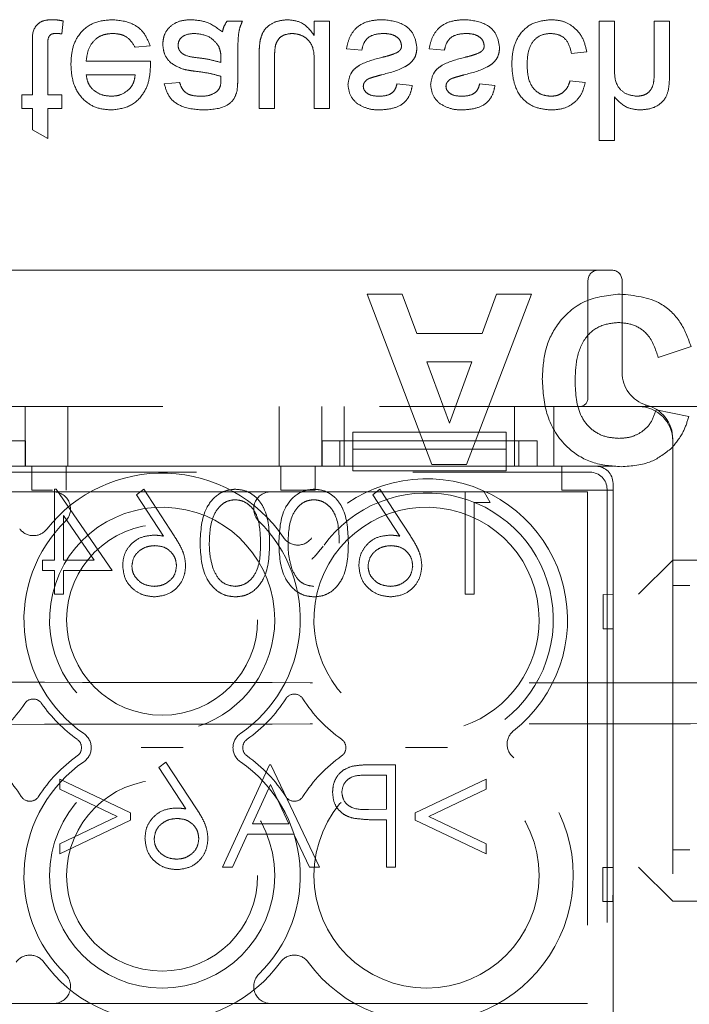
# Model space of a CAD drawing. Units: millimetres. Extents: x 11 to 205, y 5 to 292.
# Drawn here: x 70 to 71, y 201 to 204 of the extents above; entities that cross this region are included whole.
import ezdxf

# ---------------------------------------------------------------- set-up
doc = ezdxf.new("R2010")
doc.units = ezdxf.units.MM
doc.linetypes.add('HIDDEN', pattern=[1.905, 1.27, -0.635])

msp = doc.modelspace()

# ---------------------------------------------------------------- linework, layer by layer
at = {"color": 7, "linetype": 'HIDDEN', "lineweight": 18}
for p, q in [((69.6364, 203.4832), (69.6409, 203.5208)), ((70.1659, 203.5202), (70.121, 203.5202)), ((70.4217, 203.5202), (70.3768, 203.5202)), ((70.3768, 203.5202), (70.3768, 203.4784)), ((70.4217, 203.2644), (70.4217, 203.5202)), ((71.2563, 203.5202), (71.2114, 203.5202)), ((71.2114, 203.5202), (71.2114, 203.1702)), ((71.2563, 203.383), (71.2563, 203.5202)), ((71.3729, 203.5202), (71.3729, 203.3612)), ((71.4178, 203.5202), (71.3729, 203.5202)), ((71.4178, 203.3589), (71.4178, 203.5202)), ((69.5512, 203.4483), (69.5512, 203.3048)), ((69.596, 203.3048), (69.596, 203.4499)), ((69.8513, 203.4439), (69.8953, 203.4484)), ((70.2153, 203.4221), (70.2153, 203.2644)), ((70.471, 203.4394), (70.5159, 203.4349)), ((70.7133, 203.4394), (70.7582, 203.4349)), ((71.1306, 203.4259), (71.1755, 203.4304)), ((69.8965, 203.4035), (69.7082, 203.4035)), ((70.1029, 203.4121), (70.1031, 203.399)), ((70.1524, 203.3544), (70.1524, 203.4091)), ((70.2601, 203.2644), (70.2601, 203.4035)), ((70.3768, 203.3987), (70.3768, 203.2644)), ((69.7082, 203.3631), (69.8518, 203.3631)), ((69.9819, 203.3407), (69.937, 203.3362)), ((70.664, 203.3317), (70.6191, 203.3362)), ((70.9063, 203.3317), (70.8614, 203.3362)), ((71.171, 203.3407), (71.1262, 203.3452)), ((69.5197, 203.3048), (69.5197, 203.2644)), ((69.5512, 203.3048), (69.5197, 203.3048)), ((69.6364, 203.3048), (69.596, 203.3048)), ((69.6364, 203.2644), (69.6364, 203.3048)), ((71.2563, 203.1702), (71.2563, 203.298)), ((69.5197, 203.2644), (69.5512, 203.2644)), ((69.5512, 203.2644), (69.5512, 203.2021)), ((69.596, 203.2644), (69.6364, 203.2644)), ((69.596, 203.1766), (69.596, 203.2644)), ((70.2153, 203.2644), (70.2601, 203.2644)), ((70.3768, 203.2644), (70.4217, 203.2644)), ((69.5512, 203.2021), (69.596, 203.1766)), ((71.2114, 203.1702), (71.2563, 203.1702)), ((68.679, 202.7902), (69.5171, 202.7902)), ((69.5171, 202.7902), (69.6782, 202.7902)), ((69.6782, 202.7902), (70.2499, 202.7902)), ((70.2499, 202.7902), (70.411, 202.7902)), ((70.411, 202.7902), (71.249, 202.7902)), ((71.179, 202.4152), (71.179, 202.7602)), ((71.279, 202.4902), (71.279, 202.7602)), ((70.5322, 202.7202), (70.7212, 202.2202)), ((70.6348, 202.7202), (70.5322, 202.7202)), ((70.677, 202.6048), (70.6348, 202.7202)), ((70.8231, 202.2202), (71.013, 202.7202)), ((70.911, 202.7202), (70.8689, 202.6048)), ((71.013, 202.7202), (70.911, 202.7202)), ((70.8689, 202.6048), (70.677, 202.6048)), ((71.3848, 202.5343), (71.481, 202.5663)), ((70.7726, 202.342), (70.7071, 202.5215)), ((70.7071, 202.5215), (70.8383, 202.5215)), ((70.8383, 202.5215), (70.7726, 202.342)), ((62.9474, 202.3902), (71.3274, 202.3902)), ((69.529, 202.2152), (69.529, 202.3902)), ((69.654, 202.3902), (69.654, 202.2152)), ((70.274, 202.2152), (70.274, 202.3902)), ((70.399, 202.3902), (70.399, 202.2152)), ((70.464, 202.2902), (70.464, 202.3902)), ((70.964, 202.2902), (70.964, 202.3902)), ((71.079, 202.2152), (71.079, 202.3902)), ((71.3498, 202.3928), (71.3477, 202.3924)), ((71.4745, 202.3612), (71.3784, 202.3804)), ((71.5624, 202.3902), (71.4392, 202.3902)), ((70.4894, 202.3152), (70.9394, 202.3152)), ((70.4894, 202.3152), (70.4894, 202.2652)), ((70.9394, 202.3152), (70.9394, 202.2652)), ((69.5298, 202.2902), (68.9001, 202.2902)), ((69.5298, 202.2902), (69.5298, 202.2152)), ((70.4001, 202.2152), (70.4001, 202.2902)), ((71.0298, 202.2902), (70.4001, 202.2902)), ((70.4519, 202.2902), (70.4519, 202.2152)), ((70.464, 202.2152), (70.464, 202.2902)), ((70.4894, 202.2652), (70.9394, 202.2652)), ((70.4894, 202.2152), (70.4894, 202.2652)), ((70.9394, 202.2652), (70.9394, 202.2152)), ((70.964, 202.2152), (70.964, 202.2902)), ((70.9763, 202.2152), (70.9763, 202.2902)), ((71.0298, 202.2902), (71.0298, 202.2152)), ((71.4274, 202.2902), (71.4274, 200.552)), ((69.4394, 202.2152), (70.4894, 202.2152)), ((70.4001, 202.2152), (69.5298, 202.2152)), ((69.549, 202.1452), (69.549, 202.2152)), ((69.649, 202.2152), (69.649, 202.1452)), ((70.279, 202.1452), (70.279, 202.2152)), ((70.379, 202.2152), (70.379, 202.1452)), ((70.4894, 202.2152), (70.4894, 202.2017)), ((70.9394, 202.2152), (70.4894, 202.2152)), ((70.7212, 202.2202), (70.8231, 202.2202)), ((70.9394, 202.2152), (71.2024, 202.2152)), ((70.9394, 202.2017), (70.9394, 202.2152)), ((71.2524, 202.2152), (71.0298, 202.2152)), ((71.1024, 202.1452), (71.1024, 202.2152)), ((71.2524, 200.5652), (71.2524, 202.2152)), ((68.761, 202.1977), (71.1849, 202.1977)), ((70.9394, 202.2017), (70.4894, 202.2017)), ((69.6205, 202.1479), (69.6151, 202.1479)), ((69.6151, 202.1479), (69.6151, 201.9402)), ((69.7843, 201.9094), (69.6205, 202.1479)), ((69.8766, 202.1479), (69.8559, 202.1316)), ((69.9661, 202.011), (69.8766, 202.1479)), ((70.5689, 202.1479), (70.5482, 202.1316)), ((70.6585, 202.011), (70.5689, 202.1479)), ((71.2349, 202.1477), (71.2349, 200.6326)), ((71.2524, 202.1652), (71.2524, 200.6151)), ((68.7874, 202.1402), (69.6123, 202.1402)), ((69.6091, 202.1452), (69.549, 202.1452)), ((70.1625, 202.1402), (69.6989, 202.1402)), ((69.8559, 202.1316), (69.9351, 202.0104)), ((70.2491, 202.1402), (71.1774, 202.1402)), ((70.379, 202.1452), (70.279, 202.1452)), ((70.5482, 202.1316), (70.6274, 202.0104)), ((70.8189, 202.1402), (70.8189, 201.8402)), ((70.892, 202.1094), (70.8744, 202.1402)), ((71.2524, 202.1452), (71.1024, 202.1452)), ((71.1774, 202.1402), (71.1774, 200.6402)), ((70.8458, 201.8402), (70.8458, 202.1094)), ((70.8458, 202.1094), (70.892, 202.1094)), ((69.642, 201.9402), (69.642, 202.0705)), ((69.642, 202.0705), (69.7314, 201.9402)), ((69.6151, 201.9402), (69.5804, 201.9402)), ((69.5804, 201.9402), (69.5804, 201.9094)), ((69.7314, 201.9402), (69.642, 201.9402)), ((71.4274, 201.9402), (71.3274, 201.8402)), ((71.4274, 201.9402), (71.6624, 201.9402)), ((69.5804, 201.9094), (69.6151, 201.9094)), ((69.6151, 201.9094), (69.6151, 201.8402)), ((69.642, 201.9094), (69.7843, 201.9094)), ((69.642, 201.8402), (69.642, 201.9094)), ((71.4774, 201.8652), (71.4274, 201.8652)), ((69.6151, 201.8402), (69.642, 201.8402)), ((70.8189, 201.8402), (70.8458, 201.8402)), ((71.2232, 201.7388), (71.2233, 201.8388)), ((71.2233, 201.8388), (71.2524, 201.8387)), ((71.2524, 201.7387), (71.2232, 201.7388)), ((69.942, 201.3479), (69.9213, 201.3316)), ((70.0315, 201.211), (69.942, 201.3479)), ((70.2458, 201.3402), (70.1074, 201.0402)), ((70.2497, 201.3402), (70.2458, 201.3402)), ((70.392, 201.0402), (70.2497, 201.3402)), ((70.6151, 201.3402), (70.5562, 201.3402)), ((70.6151, 201.0402), (70.6151, 201.3402)), ((69.9213, 201.3316), (70.0005, 201.2104)), ((69.6304, 201.2979), (69.6304, 201.2683)), ((69.8381, 201.1991), (69.6304, 201.2979)), ((70.1952, 201.1671), (70.2481, 201.2817)), ((70.2481, 201.2817), (70.3024, 201.1671)), ((70.5333, 201.3094), (70.5881, 201.3094)), ((70.5881, 201.3094), (70.5881, 201.2094)), ((70.8804, 201.2979), (70.6728, 201.1988)), ((70.8804, 201.2686), (70.8804, 201.2979)), ((69.6304, 201.2683), (69.7988, 201.1882)), ((70.7121, 201.1882), (70.8804, 201.2686)), ((69.8381, 201.1774), (69.8381, 201.1991)), ((70.5881, 201.2094), (70.5356, 201.2087)), ((70.6728, 201.1988), (70.6728, 201.1777)), ((69.7988, 201.1882), (69.6304, 201.1082)), ((69.6304, 201.0786), (69.8381, 201.1774)), ((70.3024, 201.1671), (70.1952, 201.1671)), ((70.5667, 201.1786), (70.5881, 201.1786)), ((70.5881, 201.1786), (70.5881, 201.0402)), ((70.6728, 201.1777), (70.8804, 201.0786)), ((70.8804, 201.1079), (70.7121, 201.1882)), ((69.6304, 201.1082), (69.6304, 201.0786)), ((70.1366, 201.0402), (70.181, 201.1363)), ((70.181, 201.1363), (70.317, 201.1363)), ((70.317, 201.1363), (70.3626, 201.0402)), ((70.8804, 201.0786), (70.8804, 201.1079)), ((71.4274, 201.0902), (71.4774, 201.0902)), ((70.1074, 201.0402), (70.1366, 201.0402)), ((70.3626, 201.0402), (70.392, 201.0402)), ((70.5881, 201.0402), (70.6151, 201.0402)), ((71.2223, 200.9388), (71.2224, 201.0388)), ((71.2224, 201.0388), (71.2524, 201.0387)), ((71.3274, 201.0402), (71.4274, 200.9402)), ((71.2523, 200.9387), (71.2524, 200.977)), ((71.2523, 200.9387), (71.2223, 200.9388)), ((71.6624, 200.9402), (71.4274, 200.9402)), ((69.6123, 200.6402), (68.7874, 200.6402)), ((69.6989, 200.6402), (70.1625, 200.6402)), ((71.1774, 200.6402), (70.2491, 200.6402))]:
    msp.add_line(p, q, dxfattribs=at)
for centre, radius in [((69.9307, 201.7652), 0.28), ((69.9307, 201.0152), 0.33), ((70.7057, 201.0152), 0.33), ((69.9307, 201.0152), 0.28)]:
    msp.add_circle(centre, radius, dxfattribs=at)
for centre, radius, start, end in [((71.209, 202.7602), 0.03, 90, 180), ((71.249, 202.7602), 0.03, 0, 90), ((71.379, 202.4902), 0.1, 180, 253.1756), ((71.154, 202.4152), 0.025, 270, 0), ((71.3274, 202.2902), 0.1, 0, 90), ((71.3274, 202.2964), 0.1, 359.0942, 78.0342), ((69.9307, 201.7652), 0.43, 34.077, 141.8369), ((70.7057, 201.7652), 0.4134, 308.1227, 144.5268), ((69.6123, 202.0902), 0.05, 314.4153, 90), ((70.2491, 202.0902), 0.05, 90, 225.5847), ((70.7057, 201.7652), 0.3717, 308.1227, 144.5268), ((69.9307, 201.7652), 0.33, 0, 249.5125), ((70.7057, 201.7652), 0.33, 0, 249.105), ((69.5533, 202.0618), 0.05, 216.7216, 321.8369), ((69.9307, 201.7652), 0.405, 134.4153, 235.505), ((69.9307, 201.7652), 0.405, 304.495, 45.5847), ((70.3283, 202.0341), 0.05, 214.077, 324.5268), ((69.9307, 201.7652), 0.33, 288.8943, 0), ((70.7057, 201.7652), 0.33, 289.4434, 0), ((70.3182, 201.5173), 0.03, 32.6065, 147.3935), ((69.1557, 201.7652), 0.446, 306.0234, 326.549), ((69.5529, 201.5028), 0.03, 34.7809, 146.549), ((69.9307, 201.7652), 0.43, 214.7809, 234.6089), ((69.9307, 201.7652), 0.43, 305.3911, 327.3935), ((70.7057, 201.7652), 0.43, 212.6065, 234.6089), ((69.673, 201.3902), 0.05, 304.495, 55.505), ((70.1884, 201.3902), 0.05, 124.495, 235.505), ((70.9918, 201.4006), 0.05, 128.1227, 233.4121), ((69.6643, 201.3902), 0.03, 305.3911, 54.6089), ((70.1971, 201.3902), 0.03, 125.3911, 234.6089), ((70.4393, 201.3902), 0.03, 305.3911, 54.6089), ((69.1557, 201.0152), 0.43, 32.6065, 52.5104), ((69.9307, 201.0152), 0.405, 124.495, 225.5847), ((69.9307, 201.0152), 0.43, 125.3911, 147.3935), ((69.9307, 201.0152), 0.405, 314.4153, 55.505), ((69.9307, 201.0152), 0.43, 32.6065, 54.6089), ((70.7057, 201.0152), 0.43, 125.3911, 147.3935), ((70.7057, 201.0152), 0.43, 216.1678, 53.4121), ((69.5432, 201.263), 0.03, 212.6065, 327.3935), ((70.3182, 201.263), 0.03, 212.6065, 327.3935), ((69.5432, 200.7319), 0.05, 36.1678, 143.8322), ((69.9307, 201.0152), 0.43, 216.1678, 323.8322), ((70.3182, 200.7319), 0.05, 36.1678, 143.8322), ((69.6123, 200.6902), 0.05, 270, 45.5847), ((70.2491, 200.6902), 0.05, 134.4153, 270)]:
    msp.add_arc(centre, radius, start, end, dxfattribs=at)
for centre in [(71.2023, 202.1651), (71.1849, 202.1477)]:
    msp.add_ellipse(centre, major_axis=(0.0354, 0.0354), ratio=0.998783, start_param=5.498396, end_param=7.067974, dxfattribs=at)
for points, knots in [([(69.6093, 203.5247), (69.6022, 203.5244), (69.5881, 203.5239), (69.5679, 203.5157), (69.5485, 203.4901), (69.5501, 203.4656), (69.5512, 203.4483)], [0, 0, 0, 0, 0.187433, 0.373821, 0.559462, 1, 1, 1, 1]), ([(69.6409, 203.5208), (69.635, 203.522), (69.6246, 203.5241), (69.614, 203.5245), (69.6093, 203.5247)], [0, 0, 0, 0, 0.560078, 1, 1, 1, 1]), ([(69.7839, 203.5247), (69.765, 203.523), (69.7273, 203.5196), (69.685, 203.4838), (69.6656, 203.4388), (69.6641, 203.4092), (69.6633, 203.3945)], [0, 0, 0, 0, 0.279952, 0.558661, 0.778994, 1, 1, 1, 1]), ([(69.8953, 203.4484), (69.8902, 203.4611), (69.8801, 203.4866), (69.841, 203.5192), (69.8056, 203.5226), (69.7839, 203.5247)], [0, 0, 0, 0, 0.280613, 0.560833, 1, 1, 1, 1]), ([(70.0163, 203.5247), (70.0046, 203.524), (69.9812, 203.5227), (69.9522, 203.5056), (69.935, 203.48), (69.9334, 203.4616), (69.9326, 203.4524)], [0, 0, 0, 0, 0.280815, 0.55969, 0.779696, 1, 1, 1, 1]), ([(70.1076, 203.4888), (70.0923, 203.5002), (70.0649, 203.5205), (70.0311, 203.5234), (70.0163, 203.5247)], [0, 0, 0, 0, 0.559971, 1, 1, 1, 1]), ([(70.121, 203.5202), (70.1175, 203.5147), (70.1111, 203.505), (70.1086, 203.4937), (70.1076, 203.4888)], [0, 0, 0, 0, 0.559697, 1, 1, 1, 1]), ([(70.1524, 203.4091), (70.1525, 203.4219), (70.1526, 203.443), (70.1535, 203.4723), (70.1564, 203.4971), (70.1627, 203.5125), (70.1659, 203.5202)], [0, 0, 0, 0, 0.340206, 0.560339, 0.780175, 1, 1, 1, 1]), ([(70.299, 203.5247), (70.2886, 203.5237), (70.2677, 203.5218), (70.241, 203.508), (70.2239, 203.4864), (70.2198, 203.4703), (70.2178, 203.4623)], [0, 0, 0, 0, 0.280286, 0.560186, 0.779607, 1, 1, 1, 1]), ([(70.3768, 203.4784), (70.3656, 203.493), (70.3455, 203.519), (70.3133, 203.5229), (70.299, 203.5247)], [0, 0, 0, 0, 0.559466, 1, 1, 1, 1]), ([(70.5772, 203.5247), (70.5631, 203.524), (70.5348, 203.5227), (70.4986, 203.5032), (70.4783, 203.472), (70.4735, 203.4503), (70.471, 203.4394)], [0, 0, 0, 0, 0.280739, 0.559297, 0.779311, 1, 1, 1, 1]), ([(70.6774, 203.4433), (70.6753, 203.4568), (70.6709, 203.4837), (70.6334, 203.5186), (70.5985, 203.5224), (70.5772, 203.5247)], [0, 0, 0, 0, 0.279926, 0.560038, 1, 1, 1, 1]), ([(70.8196, 203.5247), (70.8054, 203.524), (70.7771, 203.5227), (70.7409, 203.5032), (70.7206, 203.472), (70.7158, 203.4503), (70.7133, 203.4394)], [0, 0, 0, 0, 0.280739, 0.559297, 0.779311, 1, 1, 1, 1]), ([(70.9197, 203.4433), (70.9176, 203.4568), (70.9133, 203.4837), (70.8757, 203.5186), (70.8408, 203.5224), (70.8196, 203.5247)], [0, 0, 0, 0, 0.279926, 0.560038, 1, 1, 1, 1]), ([(71.0705, 203.5247), (71.0519, 203.5227), (71.0148, 203.5188), (70.975, 203.4815), (70.9577, 203.4368), (70.9563, 203.4078), (70.9556, 203.3933)], [0, 0, 0, 0, 0.279595, 0.558341, 0.778834, 1, 1, 1, 1]), ([(71.1755, 203.4304), (71.1722, 203.4446), (71.1656, 203.473), (71.1383, 203.5045), (71.1047, 203.5222), (71.0819, 203.5238), (71.0705, 203.5247)], [0, 0, 0, 0, 0.280202, 0.55951, 0.779586, 1, 1, 1, 1]), ([(69.596, 203.4499), (69.5955, 203.4583), (69.5947, 203.4689), (69.6017, 203.4791), (69.6085, 203.4838), (69.6147, 203.4841), (69.6188, 203.4843)], [0, 0, 0, 0, 0.4995957, 0.6252386, 0.7503541, 1, 1, 1, 1]), ([(69.6188, 203.4843), (69.6221, 203.4842), (69.628, 203.484), (69.6338, 203.4834), (69.6364, 203.4832)], [0, 0, 0, 0, 0.559965, 1, 1, 1, 1]), ([(69.7082, 203.4035), (69.7096, 203.4151), (69.7124, 203.4382), (69.7311, 203.4659), (69.7572, 203.482), (69.7755, 203.4835), (69.7846, 203.4843)], [0, 0, 0, 0, 0.280633, 0.559687, 0.779661, 1, 1, 1, 1]), ([(69.7846, 203.4843), (69.7924, 203.4838), (69.8078, 203.4829), (69.8343, 203.4719), (69.8448, 203.4545), (69.8513, 203.4439)], [0, 0, 0, 0, 0.281282, 0.561906, 1, 1, 1, 1]), ([(69.9774, 203.4498), (69.9779, 203.454), (69.9789, 203.4624), (69.9868, 203.4727), (70.0022, 203.4828), (70.0165, 203.4837), (70.0265, 203.4843)], [0, 0, 0, 0, 0.1865647, 0.3734672, 0.5606134, 1, 1, 1, 1]), ([(70.0265, 203.4843), (70.0423, 203.4823), (70.0705, 203.4788), (70.0884, 203.4571), (70.0962, 203.4475)], [0, 0, 0, 0, 0.559758, 1, 1, 1, 1]), ([(70.2627, 203.4484), (70.2647, 203.4542), (70.2687, 203.4658), (70.2856, 203.4812), (70.3014, 203.4831), (70.3111, 203.4843)], [0, 0, 0, 0, 0.280864, 0.561194, 1, 1, 1, 1]), ([(70.3111, 203.4843), (70.3187, 203.4835), (70.334, 203.482), (70.3547, 203.4707), (70.3763, 203.444), (70.3766, 203.4174), (70.3768, 203.3987)], [0, 0, 0, 0, 0.187111, 0.374253, 0.560834, 1, 1, 1, 1]), ([(70.5159, 203.4349), (70.5177, 203.443), (70.5213, 203.4591), (70.5431, 203.4814), (70.5646, 203.4832), (70.5777, 203.4843)], [0, 0, 0, 0, 0.281314, 0.561069, 1, 1, 1, 1]), ([(70.5777, 203.4843), (70.5846, 203.484), (70.5983, 203.4835), (70.6165, 203.4768), (70.6298, 203.464), (70.6316, 203.4533), (70.6326, 203.4479)], [0, 0, 0, 0, 0.281188, 0.560952, 0.781095, 1, 1, 1, 1]), ([(70.7582, 203.4349), (70.76, 203.443), (70.7636, 203.4591), (70.7854, 203.4814), (70.8069, 203.4832), (70.82, 203.4843)], [0, 0, 0, 0, 0.281314, 0.561069, 1, 1, 1, 1]), ([(70.82, 203.4843), (70.8269, 203.484), (70.8406, 203.4835), (70.8588, 203.4768), (70.8721, 203.464), (70.8739, 203.4533), (70.8749, 203.4479)], [0, 0, 0, 0, 0.281188, 0.560952, 0.781095, 1, 1, 1, 1]), ([(71.0005, 203.3921), (71.001, 203.4042), (71.0018, 203.4284), (71.0146, 203.4609), (71.0402, 203.4813), (71.0594, 203.4833), (71.0689, 203.4843)], [0, 0, 0, 0, 0.281276, 0.560536, 0.78011, 1, 1, 1, 1]), ([(71.0689, 203.4843), (71.0777, 203.4834), (71.0952, 203.4818), (71.122, 203.4621), (71.1274, 203.4396), (71.1306, 203.4259)], [0, 0, 0, 0, 0.280899, 0.560906, 1, 1, 1, 1]), ([(69.9326, 203.4524), (69.9335, 203.4429), (69.9355, 203.424), (69.9552, 203.3947), (69.9781, 203.3854), (69.992, 203.3798)], [0, 0, 0, 0, 0.280458, 0.560983, 1, 1, 1, 1]), ([(70.0356, 203.413), (70.0228, 203.4143), (70.0068, 203.416), (69.9898, 203.425), (69.983, 203.4318), (69.9783, 203.4403), (69.9777, 203.4467), (69.9774, 203.4498)], [0, 0, 0, 0, 0.50028, 0.625326, 0.750269, 0.875147, 1, 1, 1, 1]), ([(70.0962, 203.4475), (70.0985, 203.4411), (70.1027, 203.4296), (70.1028, 203.4174), (70.1029, 203.4121)], [0, 0, 0, 0, 0.558995, 1, 1, 1, 1]), ([(70.2178, 203.4623), (70.2169, 203.4548), (70.2153, 203.4415), (70.2153, 203.428), (70.2153, 203.4221)], [0, 0, 0, 0, 0.559839, 1, 1, 1, 1]), ([(70.2601, 203.4035), (70.2601, 203.4119), (70.26, 203.4269), (70.2619, 203.4418), (70.2627, 203.4484)], [0, 0, 0, 0, 0.560241, 1, 1, 1, 1]), ([(70.6326, 203.4479), (70.6323, 203.4453), (70.6317, 203.4402), (70.6264, 203.4325), (70.6207, 203.4292), (70.6172, 203.4272)], [0, 0, 0, 0, 0.279757, 0.559839, 1, 1, 1, 1]), ([(70.8749, 203.4479), (70.8746, 203.4453), (70.874, 203.4402), (70.8687, 203.4325), (70.863, 203.4292), (70.8595, 203.4272)], [0, 0, 0, 0, 0.279757, 0.559839, 1, 1, 1, 1]), ([(70.5738, 203.363), (70.5971, 203.369), (70.6262, 203.3764), (70.6569, 203.3952), (70.669, 203.4087), (70.6764, 203.4254), (70.6771, 203.4374), (70.6774, 203.4433)], [0, 0, 0, 0, 0.500446, 0.625396, 0.750274, 0.875069, 1, 1, 1, 1]), ([(70.6172, 203.4272), (70.6095, 203.4244), (70.5956, 203.4193), (70.5814, 203.4157), (70.5751, 203.4141)], [0, 0, 0, 0, 0.559788, 1, 1, 1, 1]), ([(70.8161, 203.363), (70.8394, 203.369), (70.8685, 203.3764), (70.8992, 203.3952), (70.9113, 203.4087), (70.9187, 203.4254), (70.9194, 203.4374), (70.9197, 203.4433)], [0, 0, 0, 0, 0.500446, 0.625396, 0.750274, 0.875069, 1, 1, 1, 1]), ([(70.8595, 203.4272), (70.8518, 203.4244), (70.8379, 203.4193), (70.8237, 203.4157), (70.8174, 203.4141)], [0, 0, 0, 0, 0.559788, 1, 1, 1, 1]), ([(69.6633, 203.3945), (69.6644, 203.3755), (69.6667, 203.3376), (69.695, 203.291), (69.7369, 203.2637), (69.7666, 203.2612), (69.7815, 203.2599)], [0, 0, 0, 0, 0.280748, 0.559775, 0.779666, 1, 1, 1, 1]), ([(69.7815, 203.2599), (69.8001, 203.2621), (69.8372, 203.2664), (69.8767, 203.3038), (69.8945, 203.3485), (69.8959, 203.3775), (69.8967, 203.392)], [0, 0, 0, 0, 0.279366, 0.558398, 0.778885, 1, 1, 1, 1]), ([(69.8967, 203.392), (69.8966, 203.3942), (69.8966, 203.398), (69.8965, 203.4018), (69.8965, 203.4035)], [0, 0, 0, 0, 0.559999, 1, 1, 1, 1]), ([(70.1031, 203.399), (70.0907, 203.4025), (70.0685, 203.4087), (70.0456, 203.4117), (70.0356, 203.413)], [0, 0, 0, 0, 0.55976, 1, 1, 1, 1]), ([(70.5751, 203.4141), (70.5523, 203.4083), (70.5239, 203.4011), (70.4948, 203.3815), (70.4797, 203.3633), (70.4772, 203.3457), (70.4755, 203.3341)], [0, 0, 0, 0, 0.501321, 0.626592, 0.751817, 1, 1, 1, 1]), ([(70.8174, 203.4141), (70.7946, 203.4083), (70.7662, 203.4011), (70.7371, 203.3815), (70.722, 203.3633), (70.7195, 203.3457), (70.7178, 203.3341)], [0, 0, 0, 0, 0.501321, 0.626592, 0.751817, 1, 1, 1, 1]), ([(70.9556, 203.3933), (70.9568, 203.3747), (70.9591, 203.3376), (70.9843, 203.2898), (71.0267, 203.2642), (71.0558, 203.2614), (71.0704, 203.2599)], [0, 0, 0, 0, 0.280838, 0.55968, 0.779579, 1, 1, 1, 1]), ([(71.0707, 203.3003), (71.0625, 203.301), (71.0462, 203.3023), (71.0247, 203.3154), (71.0029, 203.3444), (71.0015, 203.3724), (71.0005, 203.3921)], [0, 0, 0, 0, 0.187089, 0.37388, 0.56073, 1, 1, 1, 1]), ([(69.7813, 203.3003), (69.7713, 203.3011), (69.7513, 203.3028), (69.7272, 203.3184), (69.7118, 203.3397), (69.7094, 203.3553), (69.7082, 203.3631)], [0, 0, 0, 0, 0.28019, 0.559728, 0.779642, 1, 1, 1, 1]), ([(69.8518, 203.3631), (69.8506, 203.3546), (69.8485, 203.3393), (69.8394, 203.3271), (69.8353, 203.3218)], [0, 0, 0, 0, 0.5606744, 1, 1, 1, 1]), ([(69.992, 203.3798), (69.9988, 203.3783), (70.011, 203.3756), (70.0234, 203.374), (70.0289, 203.3734)], [0, 0, 0, 0, 0.559918, 1, 1, 1, 1]), ([(70.0289, 203.3734), (70.0429, 203.3716), (70.0679, 203.3684), (70.0922, 203.3616), (70.1029, 203.3586)], [0, 0, 0, 0, 0.560185, 1, 1, 1, 1]), ([(70.5399, 203.3532), (70.5462, 203.3551), (70.5574, 203.3585), (70.5688, 203.3616), (70.5738, 203.363)], [0, 0, 0, 0, 0.5599649, 1, 1, 1, 1]), ([(70.7822, 203.3532), (70.7885, 203.3551), (70.7998, 203.3585), (70.8111, 203.3616), (70.8161, 203.363)], [0, 0, 0, 0, 0.559965, 1, 1, 1, 1]), ([(71.3212, 203.3003), (71.3101, 203.3019), (71.2878, 203.3051), (71.2575, 203.3355), (71.2568, 203.3649), (71.2563, 203.383)], [0, 0, 0, 0, 0.280205, 0.55932, 1, 1, 1, 1]), ([(71.3729, 203.3612), (71.3726, 203.3527), (71.372, 203.3357), (71.3611, 203.3132), (71.3414, 203.3016), (71.3279, 203.3007), (71.3212, 203.3003)], [0, 0, 0, 0, 0.281222, 0.559777, 0.779378, 1, 1, 1, 1]), ([(69.937, 203.3362), (69.9412, 203.3223), (69.9494, 203.2945), (69.9936, 203.2635), (70.0304, 203.2613), (70.0529, 203.2599)], [0, 0, 0, 0, 0.28043, 0.559303, 1, 1, 1, 1]), ([(70.0449, 203.3003), (70.0372, 203.3005), (70.022, 203.301), (70.0008, 203.3078), (69.9878, 203.3236), (69.9839, 203.335), (69.9819, 203.3407)], [0, 0, 0, 0, 0.280855, 0.559751, 0.7795, 1, 1, 1, 1]), ([(70.1031, 203.3482), (70.1029, 203.341), (70.1026, 203.3282), (70.0949, 203.3182), (70.0915, 203.3138)], [0, 0, 0, 0, 0.561903, 1, 1, 1, 1]), ([(70.1029, 203.3586), (70.1029, 203.3567), (70.103, 203.3532), (70.103, 203.3497), (70.1031, 203.3482)], [0, 0, 0, 0, 0.560023, 1, 1, 1, 1]), ([(70.1503, 203.316), (70.151, 203.3231), (70.1524, 203.3359), (70.1524, 203.3487), (70.1524, 203.3544)], [0, 0, 0, 0, 0.559817, 1, 1, 1, 1]), ([(70.4755, 203.3341), (70.4772, 203.3217), (70.4802, 203.2996), (70.4965, 203.2845), (70.5036, 203.2779)], [0, 0, 0, 0, 0.558927, 1, 1, 1, 1]), ([(70.5204, 203.3295), (70.5206, 203.3323), (70.5211, 203.3371), (70.5239, 203.3412), (70.5251, 203.3429)], [0, 0, 0, 0, 0.559236, 1, 1, 1, 1]), ([(70.5251, 203.3429), (70.5275, 203.3453), (70.5318, 203.3497), (70.5374, 203.3521), (70.5399, 203.3532)], [0, 0, 0, 0, 0.559084, 1, 1, 1, 1]), ([(70.5662, 203.2599), (70.5788, 203.2607), (70.6039, 203.2622), (70.6375, 203.2758), (70.6581, 203.3024), (70.662, 203.3219), (70.664, 203.3317)], [0, 0, 0, 0, 0.280737, 0.560427, 0.77945, 1, 1, 1, 1]), ([(70.6191, 203.3362), (70.6175, 203.33), (70.6143, 203.3177), (70.596, 203.3021), (70.5796, 203.301), (70.5695, 203.3003)], [0, 0, 0, 0, 0.2803044, 0.560237, 1, 1, 1, 1]), ([(70.7178, 203.3341), (70.7195, 203.3217), (70.7225, 203.2996), (70.7388, 203.2845), (70.7459, 203.2779)], [0, 0, 0, 0, 0.558927, 1, 1, 1, 1]), ([(70.7627, 203.3295), (70.763, 203.3323), (70.7634, 203.3371), (70.7662, 203.3412), (70.7674, 203.3429)], [0, 0, 0, 0, 0.559236, 1, 1, 1, 1]), ([(70.7674, 203.3429), (70.7698, 203.3453), (70.7741, 203.3497), (70.7797, 203.3521), (70.7822, 203.3532)], [0, 0, 0, 0, 0.559084, 1, 1, 1, 1]), ([(70.8085, 203.2599), (70.8211, 203.2607), (70.8462, 203.2622), (70.8798, 203.2758), (70.9004, 203.3024), (70.9043, 203.3219), (70.9063, 203.3317)], [0, 0, 0, 0, 0.280737, 0.560427, 0.77945, 1, 1, 1, 1]), ([(70.8614, 203.3362), (70.8598, 203.33), (70.8566, 203.3177), (70.8383, 203.3021), (70.8219, 203.301), (70.8118, 203.3003)], [0, 0, 0, 0, 0.280304, 0.560237, 1, 1, 1, 1]), ([(71.0704, 203.2599), (71.0837, 203.2608), (71.1102, 203.2626), (71.1429, 203.2823), (71.1633, 203.3104), (71.1684, 203.3306), (71.171, 203.3407)], [0, 0, 0, 0, 0.280267, 0.559439, 0.779535, 1, 1, 1, 1]), ([(71.1262, 203.3452), (71.1239, 203.3382), (71.1194, 203.3244), (71.1049, 203.3095), (71.0878, 203.3014), (71.0764, 203.3007), (71.0707, 203.3003)], [0, 0, 0, 0, 0.2802132, 0.5594758, 0.779649, 1, 1, 1, 1]), ([(71.3313, 203.2599), (71.3455, 203.2611), (71.3737, 203.2635), (71.407, 203.2899), (71.417, 203.3257), (71.4176, 203.3478), (71.4178, 203.3589)], [0, 0, 0, 0, 0.280318, 0.55834, 0.778554, 1, 1, 1, 1]), ([(69.8353, 203.3218), (69.8264, 203.3147), (69.8104, 203.3021), (69.7902, 203.3008), (69.7813, 203.3003)], [0, 0, 0, 0, 0.558512, 1, 1, 1, 1]), ([(70.0915, 203.3138), (70.0834, 203.3092), (70.0689, 203.3008), (70.0522, 203.3004), (70.0449, 203.3003)], [0, 0, 0, 0, 0.557871, 1, 1, 1, 1]), ([(70.0529, 203.2599), (70.0763, 203.2612), (70.1089, 203.2629), (70.1424, 203.2897), (70.1476, 203.3072), (70.1503, 203.316)], [0, 0, 0, 0, 0.559253, 0.779195, 1, 1, 1, 1]), ([(70.5695, 203.3003), (70.5587, 203.3005), (70.5423, 203.3009), (70.5269, 203.3123), (70.5211, 203.3215), (70.5206, 203.3269), (70.5204, 203.3295)], [0, 0, 0, 0, 0.49977, 0.749095, 0.874592, 1, 1, 1, 1]), ([(70.8118, 203.3003), (70.801, 203.3005), (70.7847, 203.3009), (70.7692, 203.3123), (70.7634, 203.3215), (70.7629, 203.3269), (70.7627, 203.3295)], [0, 0, 0, 0, 0.49977, 0.749095, 0.874592, 1, 1, 1, 1]), ([(70.5036, 203.2779), (70.5146, 203.272), (70.5343, 203.2615), (70.5565, 203.2604), (70.5662, 203.2599)], [0, 0, 0, 0, 0.558938, 1, 1, 1, 1]), ([(70.7459, 203.2779), (70.7569, 203.272), (70.7766, 203.2615), (70.7988, 203.2604), (70.8085, 203.2599)], [0, 0, 0, 0, 0.558938, 1, 1, 1, 1]), ([(71.2563, 203.298), (71.2679, 203.2859), (71.2887, 203.2643), (71.3183, 203.2613), (71.3313, 203.2599)], [0, 0, 0, 0, 0.559341, 1, 1, 1, 1]), ([(71.2731, 202.7202), (71.2374, 202.7163), (71.1661, 202.7084), (71.088, 202.6395), (71.0498, 202.5551), (71.0466, 202.4992), (71.0451, 202.4713)], [0, 0, 0, 0, 0.2795713, 0.5587081, 0.7790526, 1, 1, 1, 1]), ([(71.481, 202.5663), (71.472, 202.5911), (71.4542, 202.6405), (71.3835, 202.7087), (71.3149, 202.7158), (71.2731, 202.7202)], [0, 0, 0, 0, 0.281276, 0.561399, 1, 1, 1, 1]), ([(71.1412, 202.464), (71.142, 202.4868), (71.1435, 202.5322), (71.1666, 202.5937), (71.2153, 202.6314), (71.2512, 202.635), (71.2692, 202.6368)], [0, 0, 0, 0, 0.281346, 0.560537, 0.780083, 1, 1, 1, 1]), ([(71.2692, 202.6368), (71.285, 202.6353), (71.3164, 202.6321), (71.3641, 202.5971), (71.3769, 202.5581), (71.3848, 202.5343)], [0, 0, 0, 0, 0.280473, 0.560455, 1, 1, 1, 1]), ([(71.0451, 202.4713), (71.0473, 202.4345), (71.0518, 202.3613), (71.1079, 202.2714), (71.1901, 202.2205), (71.2477, 202.216), (71.2765, 202.2138)], [0, 0, 0, 0, 0.280688, 0.559622, 0.779535, 1, 1, 1, 1]), ([(71.2698, 202.2971), (71.2549, 202.2982), (71.225, 202.3005), (71.1854, 202.3239), (71.1451, 202.3767), (71.1428, 202.428), (71.1412, 202.464)], [0, 0, 0, 0, 0.18715, 0.3739802, 0.5607377, 1, 1, 1, 1]), ([(71.3784, 202.3804), (71.374, 202.3672), (71.3651, 202.3406), (71.3357, 202.3136), (71.3026, 202.299), (71.2808, 202.2977), (71.2698, 202.2971)], [0, 0, 0, 0, 0.27983, 0.559275, 0.779493, 1, 1, 1, 1]), ([(71.3274, 202.3902), (71.3275, 202.3902), (71.3309, 202.3902), (71.3551, 202.3902), (71.3901, 202.3902), (71.4275, 202.3902), (71.4392, 202.3902)], [0, 0, 0, 0, 0.0050981, 0.0987897, 0.7168836, 1, 1, 1, 1]), ([(71.424, 202.2684), (71.4367, 202.284), (71.4594, 202.3118), (71.4699, 202.3461), (71.4745, 202.3612)], [0, 0, 0, 0, 0.55896, 1, 1, 1, 1]), ([(71.2765, 202.2138), (71.3072, 202.216), (71.362, 202.22), (71.405, 202.2536), (71.424, 202.2684)], [0, 0, 0, 0, 0.559913, 1, 1, 1, 1]), ([(70.1455, 202.1479), (70.1367, 202.1472), (70.119, 202.1457), (70.0869, 202.1301), (70.0463, 202.08), (70.0437, 202.0261), (70.042, 201.99)], [0, 0, 0, 0, 0.1256, 0.251197, 0.500581, 1, 1, 1, 1]), ([(70.1455, 202.1479), (70.1367, 202.1472), (70.119, 202.1457), (70.0869, 202.1301), (70.0463, 202.08), (70.0437, 202.0261), (70.042, 201.99)], [0, 0, 0, 0, 0.1256, 0.251197, 0.500581, 1, 1, 1, 1]), ([(70.2458, 201.99), (70.2447, 202.0259), (70.2432, 202.0707), (70.2153, 202.1158), (70.1958, 202.1337), (70.1718, 202.1457), (70.1543, 202.1471), (70.1455, 202.1479)], [0, 0, 0, 0, 0.498702, 0.624177, 0.749467, 0.874745, 1, 1, 1, 1]), ([(70.2458, 201.99), (70.2447, 202.0259), (70.2432, 202.0707), (70.2153, 202.1158), (70.1958, 202.1337), (70.1718, 202.1457), (70.1543, 202.1471), (70.1455, 202.1479)], [0, 0, 0, 0, 0.498702, 0.624177, 0.749467, 0.874745, 1, 1, 1, 1]), ([(70.3763, 202.1479), (70.3675, 202.1472), (70.3498, 202.1457), (70.3176, 202.1301), (70.2771, 202.08), (70.2745, 202.0261), (70.2728, 201.99)], [0, 0, 0, 0, 0.1256, 0.251197, 0.500581, 1, 1, 1, 1]), ([(70.3763, 202.1479), (70.3675, 202.1472), (70.3498, 202.1457), (70.3176, 202.1301), (70.2771, 202.08), (70.2745, 202.0261), (70.2728, 201.99)], [0, 0, 0, 0, 0.1256, 0.251197, 0.500581, 1, 1, 1, 1]), ([(70.4766, 201.99), (70.4754, 202.0259), (70.474, 202.0707), (70.446, 202.1158), (70.4266, 202.1337), (70.4026, 202.1457), (70.3851, 202.1471), (70.3763, 202.1479)], [0, 0, 0, 0, 0.498702, 0.624177, 0.749467, 0.874745, 1, 1, 1, 1]), ([(70.4766, 201.99), (70.4754, 202.0259), (70.474, 202.0707), (70.446, 202.1158), (70.4266, 202.1337), (70.4026, 202.1457), (70.3851, 202.1471), (70.3763, 202.1479)], [0, 0, 0, 0, 0.498702, 0.624177, 0.749467, 0.874745, 1, 1, 1, 1]), ([(69.6989, 202.1402), (69.6904, 202.1402), (69.6703, 202.1402), (69.6406, 202.1402), (69.6224, 202.1402), (69.6124, 202.1402), (69.6123, 202.1402)], [0, 0, 0, 0, 0.247748, 0.586728, 0.995637, 1, 1, 1, 1]), ([(70.2491, 202.1402), (70.249, 202.1402), (70.239, 202.1402), (70.2208, 202.1402), (70.1911, 202.1402), (70.171, 202.1402), (70.1625, 202.1402)], [0, 0, 0, 0, 0.004363, 0.413272, 0.752252, 1, 1, 1, 1]), ([(70.0689, 201.9902), (70.07, 202.018), (70.0717, 202.0597), (70.0998, 202.101), (70.124, 202.1149), (70.1378, 202.1164), (70.1446, 202.1171)], [0, 0, 0, 0, 0.500072, 0.749021, 0.874598, 1, 1, 1, 1]), ([(70.0689, 201.9902), (70.07, 202.018), (70.0717, 202.0597), (70.0998, 202.101), (70.124, 202.1149), (70.1378, 202.1164), (70.1446, 202.1171)], [0, 0, 0, 0, 0.500072, 0.749021, 0.874598, 1, 1, 1, 1]), ([(70.1446, 202.1171), (70.1515, 202.1164), (70.1653, 202.115), (70.1835, 202.1045), (70.1981, 202.0897), (70.2179, 202.0532), (70.2185, 202.0182), (70.2189, 201.9902)], [0, 0, 0, 0, 0.125139, 0.250418, 0.375519, 0.500847, 1, 1, 1, 1]), ([(70.1446, 202.1171), (70.1515, 202.1164), (70.1653, 202.115), (70.1835, 202.1045), (70.1981, 202.0897), (70.2179, 202.0532), (70.2185, 202.0182), (70.2189, 201.9902)], [0, 0, 0, 0, 0.125139, 0.250418, 0.375519, 0.500847, 1, 1, 1, 1]), ([(70.2997, 201.9902), (70.3008, 202.018), (70.3025, 202.0597), (70.3305, 202.101), (70.3548, 202.1149), (70.3685, 202.1164), (70.3754, 202.1171)], [0, 0, 0, 0, 0.500072, 0.749021, 0.874598, 1, 1, 1, 1]), ([(70.2997, 201.9902), (70.3008, 202.018), (70.3025, 202.0597), (70.3305, 202.101), (70.3548, 202.1149), (70.3685, 202.1164), (70.3754, 202.1171)], [0, 0, 0, 0, 0.500072, 0.749021, 0.874598, 1, 1, 1, 1]), ([(70.3754, 202.1171), (70.3823, 202.1164), (70.396, 202.115), (70.4143, 202.1045), (70.4288, 202.0897), (70.4487, 202.0532), (70.4492, 202.0182), (70.4497, 201.9902)], [0, 0, 0, 0, 0.125139, 0.250418, 0.375519, 0.500847, 1, 1, 1, 1]), ([(70.3754, 202.1171), (70.3823, 202.1164), (70.396, 202.115), (70.4143, 202.1045), (70.4288, 202.0897), (70.4487, 202.0532), (70.4492, 202.0182), (70.4497, 201.9902)], [0, 0, 0, 0, 0.125139, 0.250418, 0.375519, 0.500847, 1, 1, 1, 1]), ([(69.9041, 202.0132), (69.8909, 202.0117), (69.8646, 202.0087), (69.8354, 201.9847), (69.8177, 201.9553), (69.8159, 201.9347), (69.8151, 201.9244)], [0, 0, 0, 0, 0.279638, 0.559326, 0.779527, 1, 1, 1, 1]), ([(69.9041, 202.0132), (69.8909, 202.0117), (69.8646, 202.0087), (69.8354, 201.9847), (69.8177, 201.9553), (69.8159, 201.9347), (69.8151, 201.9244)], [0, 0, 0, 0, 0.279638, 0.559326, 0.779527, 1, 1, 1, 1]), ([(69.9351, 202.0104), (69.9294, 202.0113), (69.9191, 202.0129), (69.9086, 202.0131), (69.9041, 202.0132)], [0, 0, 0, 0, 0.55991, 1, 1, 1, 1]), ([(69.9997, 201.9238), (69.9986, 201.9345), (69.9969, 201.9522), (69.9873, 201.9751), (69.9774, 201.9934), (69.9699, 202.0051), (69.9661, 202.011)], [0, 0, 0, 0, 0.339374, 0.559486, 0.779731, 1, 1, 1, 1]), ([(70.5964, 202.0132), (70.5832, 202.0117), (70.5569, 202.0087), (70.5277, 201.9847), (70.51, 201.9553), (70.5082, 201.9347), (70.5074, 201.9244)], [0, 0, 0, 0, 0.279638, 0.559326, 0.779527, 1, 1, 1, 1]), ([(70.5964, 202.0132), (70.5832, 202.0117), (70.5569, 202.0087), (70.5277, 201.9847), (70.51, 201.9553), (70.5082, 201.9347), (70.5074, 201.9244)], [0, 0, 0, 0, 0.279638, 0.559326, 0.779527, 1, 1, 1, 1]), ([(70.6274, 202.0104), (70.6217, 202.0113), (70.6114, 202.0129), (70.601, 202.0131), (70.5964, 202.0132)], [0, 0, 0, 0, 0.55991, 1, 1, 1, 1]), ([(70.692, 201.9238), (70.6909, 201.9345), (70.6892, 201.9522), (70.6796, 201.9751), (70.6698, 201.9934), (70.6622, 202.0051), (70.6585, 202.011)], [0, 0, 0, 0, 0.339374, 0.559486, 0.779731, 1, 1, 1, 1]), ([(69.842, 201.9227), (69.8434, 201.9321), (69.8461, 201.951), (69.8658, 201.97), (69.8875, 201.9809), (69.9023, 201.982), (69.9097, 201.9825)], [0, 0, 0, 0, 0.278754, 0.558605, 0.779147, 1, 1, 1, 1]), ([(69.9097, 201.9825), (69.9189, 201.9817), (69.9371, 201.9801), (69.9581, 201.9643), (69.9708, 201.9442), (69.9721, 201.9299), (69.9728, 201.9227)], [0, 0, 0, 0, 0.280127, 0.559515, 0.779719, 1, 1, 1, 1]), ([(70.042, 201.99), (70.0437, 201.954), (70.0462, 201.9001), (70.087, 201.8503), (70.1191, 201.8346), (70.1367, 201.8332), (70.1455, 201.8325)], [0, 0, 0, 0, 0.4994065, 0.7487427, 0.8743724, 1, 1, 1, 1]), ([(70.042, 201.99), (70.0437, 201.954), (70.0462, 201.9001), (70.087, 201.8503), (70.1191, 201.8346), (70.1367, 201.8332), (70.1455, 201.8325)], [0, 0, 0, 0, 0.4994065, 0.7487427, 0.8743724, 1, 1, 1, 1]), ([(70.0803, 201.9147), (70.0764, 201.9286), (70.0696, 201.9533), (70.0691, 201.9789), (70.0689, 201.9902)], [0, 0, 0, 0, 0.559599, 1, 1, 1, 1]), ([(70.2189, 201.9902), (70.2187, 201.9621), (70.2184, 201.9201), (70.1895, 201.8792), (70.1652, 201.8655), (70.1515, 201.864), (70.1446, 201.8632)], [0, 0, 0, 0, 0.5002912, 0.749086, 0.8746062, 1, 1, 1, 1]), ([(70.2189, 201.9902), (70.2187, 201.9621), (70.2184, 201.9201), (70.1895, 201.8792), (70.1652, 201.8655), (70.1515, 201.864), (70.1446, 201.8632)], [0, 0, 0, 0, 0.5002912, 0.749086, 0.8746062, 1, 1, 1, 1]), ([(70.1455, 201.8325), (70.1543, 201.8332), (70.1718, 201.8346), (70.2037, 201.8503), (70.2431, 201.9007), (70.2447, 201.9543), (70.2458, 201.99)], [0, 0, 0, 0, 0.125551, 0.25109, 0.50025, 1, 1, 1, 1]), ([(70.1455, 201.8325), (70.1543, 201.8332), (70.1718, 201.8346), (70.2037, 201.8503), (70.2431, 201.9007), (70.2447, 201.9543), (70.2458, 201.99)], [0, 0, 0, 0, 0.125551, 0.25109, 0.50025, 1, 1, 1, 1]), ([(70.2728, 201.99), (70.2744, 201.954), (70.2769, 201.9001), (70.3177, 201.8503), (70.3498, 201.8346), (70.3675, 201.8332), (70.3763, 201.8325)], [0, 0, 0, 0, 0.499407, 0.748743, 0.874372, 1, 1, 1, 1]), ([(70.2728, 201.99), (70.2744, 201.954), (70.2769, 201.9001), (70.3177, 201.8503), (70.3498, 201.8346), (70.3675, 201.8332), (70.3763, 201.8325)], [0, 0, 0, 0, 0.499407, 0.748743, 0.874372, 1, 1, 1, 1]), ([(70.311, 201.9147), (70.3072, 201.9286), (70.3004, 201.9533), (70.2999, 201.9789), (70.2997, 201.9902)], [0, 0, 0, 0, 0.559599, 1, 1, 1, 1]), ([(70.37, 201.9432), (70.3701, 201.9434), (70.3823, 201.9548), (70.3927, 201.9679), (70.403, 201.9809)], [0, 0, 0, 0, 0.011466, 1, 1, 1, 1]), ([(70.3763, 201.8325), (70.3851, 201.8332), (70.4026, 201.8346), (70.4344, 201.8503), (70.4738, 201.9007), (70.4755, 201.9543), (70.4766, 201.99)], [0, 0, 0, 0, 0.125551, 0.25109, 0.50025, 1, 1, 1, 1]), ([(70.3763, 201.8325), (70.3851, 201.8332), (70.4026, 201.8346), (70.4344, 201.8503), (70.4738, 201.9007), (70.4755, 201.9543), (70.4766, 201.99)], [0, 0, 0, 0, 0.125551, 0.25109, 0.50025, 1, 1, 1, 1]), ([(70.5343, 201.9227), (70.5357, 201.9321), (70.5385, 201.951), (70.5581, 201.97), (70.5798, 201.9809), (70.5946, 201.982), (70.602, 201.9825)], [0, 0, 0, 0, 0.278754, 0.558605, 0.779147, 1, 1, 1, 1]), ([(70.602, 201.9825), (70.6112, 201.9817), (70.6294, 201.9801), (70.6504, 201.9643), (70.6631, 201.9442), (70.6644, 201.9299), (70.6651, 201.9227)], [0, 0, 0, 0, 0.280127, 0.559515, 0.779719, 1, 1, 1, 1]), ([(69.8151, 201.9244), (69.8166, 201.9106), (69.8197, 201.8832), (69.8453, 201.8528), (69.8766, 201.8355), (69.8981, 201.8335), (69.9088, 201.8325)], [0, 0, 0, 0, 0.2796308, 0.5589603, 0.7794783, 1, 1, 1, 1]), ([(69.8151, 201.9244), (69.8166, 201.9106), (69.8197, 201.8832), (69.8453, 201.8528), (69.8766, 201.8355), (69.8981, 201.8335), (69.9088, 201.8325)], [0, 0, 0, 0, 0.2796308, 0.5589603, 0.7794783, 1, 1, 1, 1]), ([(69.9074, 201.8632), (69.8982, 201.8642), (69.8797, 201.866), (69.8584, 201.8814), (69.8443, 201.901), (69.8427, 201.9155), (69.842, 201.9227)], [0, 0, 0, 0, 0.280018, 0.559853, 0.779987, 1, 1, 1, 1]), ([(69.9728, 201.9227), (69.9715, 201.9135), (69.9689, 201.8951), (69.9502, 201.876), (69.9291, 201.8649), (69.9146, 201.8638), (69.9074, 201.8632)], [0, 0, 0, 0, 0.279059, 0.5588204, 0.7793034, 1, 1, 1, 1]), ([(69.9088, 201.8325), (69.9222, 201.8341), (69.9491, 201.8373), (69.9794, 201.8617), (69.9965, 201.8922), (69.9986, 201.9133), (69.9997, 201.9238)], [0, 0, 0, 0, 0.27967, 0.559085, 0.779558, 1, 1, 1, 1]), ([(69.9088, 201.8325), (69.9222, 201.8341), (69.9491, 201.8373), (69.9794, 201.8617), (69.9965, 201.8922), (69.9986, 201.9133), (69.9997, 201.9238)], [0, 0, 0, 0, 0.27967, 0.559085, 0.779558, 1, 1, 1, 1]), ([(70.5074, 201.9244), (70.5089, 201.9106), (70.512, 201.8832), (70.5376, 201.8528), (70.5689, 201.8355), (70.5904, 201.8335), (70.6011, 201.8325)], [0, 0, 0, 0, 0.2796308, 0.5589603, 0.7794783, 1, 1, 1, 1]), ([(70.5074, 201.9244), (70.5089, 201.9106), (70.512, 201.8832), (70.5376, 201.8528), (70.5689, 201.8355), (70.5904, 201.8335), (70.6011, 201.8325)], [0, 0, 0, 0, 0.2796308, 0.5589603, 0.7794783, 1, 1, 1, 1]), ([(70.5997, 201.8632), (70.5905, 201.8642), (70.572, 201.866), (70.5507, 201.8814), (70.5366, 201.901), (70.5351, 201.9155), (70.5343, 201.9227)], [0, 0, 0, 0, 0.280018, 0.559853, 0.779987, 1, 1, 1, 1]), ([(70.6651, 201.9227), (70.6638, 201.9135), (70.6612, 201.8951), (70.6425, 201.876), (70.6214, 201.8649), (70.6069, 201.8638), (70.5997, 201.8632)], [0, 0, 0, 0, 0.279059, 0.55882, 0.779303, 1, 1, 1, 1]), ([(70.6011, 201.8325), (70.6145, 201.8341), (70.6414, 201.8373), (70.6717, 201.8617), (70.6889, 201.8922), (70.6909, 201.9133), (70.692, 201.9238)], [0, 0, 0, 0, 0.27967, 0.559085, 0.779558, 1, 1, 1, 1]), ([(70.6011, 201.8325), (70.6145, 201.8341), (70.6414, 201.8373), (70.6717, 201.8617), (70.6889, 201.8922), (70.6909, 201.9133), (70.692, 201.9238)], [0, 0, 0, 0, 0.27967, 0.559085, 0.779558, 1, 1, 1, 1]), ([(70.1446, 201.8632), (70.1364, 201.8643), (70.12, 201.8663), (70.0947, 201.8835), (70.0857, 201.9029), (70.0803, 201.9147)], [0, 0, 0, 0, 0.280257, 0.560781, 1, 1, 1, 1]), ([(70.3754, 201.8632), (70.3672, 201.8643), (70.3508, 201.8663), (70.3255, 201.8835), (70.3165, 201.9029), (70.311, 201.9147)], [0, 0, 0, 0, 0.280257, 0.560781, 1, 1, 1, 1]), ([(65.2914, 201.5935), (65.8737, 201.5913), (67.0382, 201.587), (68.8075, 201.5828), (70.5866, 201.5802), (72.3723, 201.5793), (74.1581, 201.5802), (75.9349, 201.5828), (77.6974, 201.5871), (78.8552, 201.5913), (79.4334, 201.5935)], [0, 0, 0, 0, 0.125172, 0.250313, 0.37544, 0.500683, 0.625974, 0.751112, 0.875723, 1, 1, 1, 1]), ([(65.2914, 201.4469), (65.8737, 201.449), (67.0382, 201.4533), (68.8075, 201.4575), (70.5866, 201.4602), (72.3723, 201.461), (74.1581, 201.4601), (75.9349, 201.4575), (77.6974, 201.4533), (78.8552, 201.449), (79.4334, 201.4469)], [0, 0, 0, 0, 0.1251696, 0.2503128, 0.3754396, 0.500683, 0.6259741, 0.7511124, 0.8757228, 1, 1, 1, 1]), ([(69.9921, 201.3902), (69.9919, 201.3902), (69.9714, 201.3902), (69.9307, 201.3902), (69.89, 201.3902), (69.8695, 201.3902), (69.8693, 201.3902)], [0, 0, 0, 0, 0.006442, 0.500001, 0.993558, 1, 1, 1, 1]), ([(70.7671, 201.3902), (70.7669, 201.3902), (70.7464, 201.3902), (70.7057, 201.3902), (70.665, 201.3902), (70.6445, 201.3902), (70.6443, 201.3902)], [0, 0, 0, 0, 0.006442, 0.499999, 0.993558, 1, 1, 1, 1]), ([(70.5562, 201.3402), (70.5434, 201.3402), (70.5205, 201.3403), (70.4979, 201.3371), (70.4879, 201.3357)], [0, 0, 0, 0, 0.560314, 1, 1, 1, 1]), ([(70.4879, 201.3357), (70.4788, 201.3324), (70.4606, 201.3258), (70.4417, 201.3055), (70.4318, 201.2824), (70.4309, 201.2673), (70.4304, 201.2597)], [0, 0, 0, 0, 0.279705, 0.559381, 0.779509, 1, 1, 1, 1]), ([(70.4574, 201.2596), (70.4587, 201.2682), (70.4608, 201.2811), (70.4718, 201.2947), (70.493, 201.3099), (70.5154, 201.3096), (70.5333, 201.3094)], [0, 0, 0, 0, 0.248969, 0.374729, 0.500383, 1, 1, 1, 1]), ([(70.4304, 201.2597), (70.4312, 201.2498), (70.4326, 201.23), (70.4476, 201.206), (70.4681, 201.1904), (70.4829, 201.1859), (70.4903, 201.1836)], [0, 0, 0, 0, 0.280099, 0.559324, 0.779458, 1, 1, 1, 1]), ([(70.5356, 201.2087), (70.5173, 201.2087), (70.4945, 201.2086), (70.4723, 201.2236), (70.4608, 201.2374), (70.4587, 201.2507), (70.4574, 201.2596)], [0, 0, 0, 0, 0.499721, 0.62535, 0.751083, 1, 1, 1, 1]), ([(69.9694, 201.2132), (69.9563, 201.2117), (69.93, 201.2087), (69.9008, 201.1847), (69.883, 201.1553), (69.8813, 201.1347), (69.8804, 201.1244)], [0, 0, 0, 0, 0.279638, 0.559326, 0.779527, 1, 1, 1, 1]), ([(69.9694, 201.2132), (69.9563, 201.2117), (69.93, 201.2087), (69.9008, 201.1847), (69.883, 201.1553), (69.8813, 201.1347), (69.8804, 201.1244)], [0, 0, 0, 0, 0.279638, 0.559326, 0.779527, 1, 1, 1, 1]), ([(70.0005, 201.2104), (69.9948, 201.2113), (69.9845, 201.2129), (69.974, 201.2131), (69.9694, 201.2132)], [0, 0, 0, 0, 0.55991, 1, 1, 1, 1]), ([(70.0651, 201.1238), (70.064, 201.1345), (70.0623, 201.1522), (70.0527, 201.1751), (70.0428, 201.1934), (70.0353, 201.2051), (70.0315, 201.211)], [0, 0, 0, 0, 0.339374, 0.559486, 0.779731, 1, 1, 1, 1]), ([(69.9074, 201.1227), (69.9088, 201.1321), (69.9115, 201.151), (69.9312, 201.17), (69.9529, 201.1809), (69.9677, 201.182), (69.9751, 201.1825)], [0, 0, 0, 0, 0.278754, 0.558605, 0.779147, 1, 1, 1, 1]), ([(69.9751, 201.1825), (69.9842, 201.1817), (70.0025, 201.1801), (70.0235, 201.1643), (70.0362, 201.1442), (70.0375, 201.1299), (70.0381, 201.1227)], [0, 0, 0, 0, 0.280127, 0.559515, 0.779719, 1, 1, 1, 1]), ([(70.4903, 201.1836), (70.5045, 201.1818), (70.5299, 201.1786), (70.5554, 201.1786), (70.5667, 201.1786)], [0, 0, 0, 0, 0.559694, 1, 1, 1, 1]), ([(69.8804, 201.1244), (69.882, 201.1106), (69.8851, 201.0832), (69.9107, 201.0528), (69.9419, 201.0355), (69.9634, 201.0335), (69.9742, 201.0325)], [0, 0, 0, 0, 0.279631, 0.55896, 0.779478, 1, 1, 1, 1]), ([(69.8804, 201.1244), (69.882, 201.1106), (69.8851, 201.0832), (69.9107, 201.0528), (69.9419, 201.0355), (69.9634, 201.0335), (69.9742, 201.0325)], [0, 0, 0, 0, 0.279631, 0.55896, 0.779478, 1, 1, 1, 1]), ([(69.9728, 201.0632), (69.9635, 201.0642), (69.9451, 201.066), (69.9237, 201.0814), (69.9096, 201.101), (69.9081, 201.1155), (69.9074, 201.1227)], [0, 0, 0, 0, 0.280018, 0.559853, 0.779987, 1, 1, 1, 1]), ([(70.0381, 201.1227), (70.0369, 201.1135), (70.0343, 201.0951), (70.0155, 201.076), (69.9945, 201.0649), (69.98, 201.0638), (69.9728, 201.0632)], [0, 0, 0, 0, 0.279059, 0.55882, 0.779303, 1, 1, 1, 1]), ([(69.9742, 201.0325), (69.9876, 201.0341), (70.0144, 201.0373), (70.0448, 201.0617), (70.0619, 201.0922), (70.064, 201.1133), (70.0651, 201.1238)], [0, 0, 0, 0, 0.27967, 0.559085, 0.779558, 1, 1, 1, 1]), ([(69.9742, 201.0325), (69.9876, 201.0341), (70.0144, 201.0373), (70.0448, 201.0617), (70.0619, 201.0922), (70.064, 201.1133), (70.0651, 201.1238)], [0, 0, 0, 0, 0.27967, 0.559085, 0.779558, 1, 1, 1, 1]), ([(69.6123, 200.6402), (69.6124, 200.6402), (69.6224, 200.6402), (69.6406, 200.6402), (69.6703, 200.6402), (69.6904, 200.6402), (69.6989, 200.6402)], [0, 0, 0, 0, 0.004363, 0.413272, 0.752252, 1, 1, 1, 1]), ([(70.1625, 200.6402), (70.171, 200.6402), (70.1911, 200.6402), (70.2208, 200.6402), (70.239, 200.6402), (70.249, 200.6402), (70.2491, 200.6402)], [0, 0, 0, 0, 0.247748, 0.586728, 0.995637, 1, 1, 1, 1])]:
    msp.add_open_spline(points, degree=3, knots=knots, dxfattribs=at)

doc.saveas('drawing.dxf')
